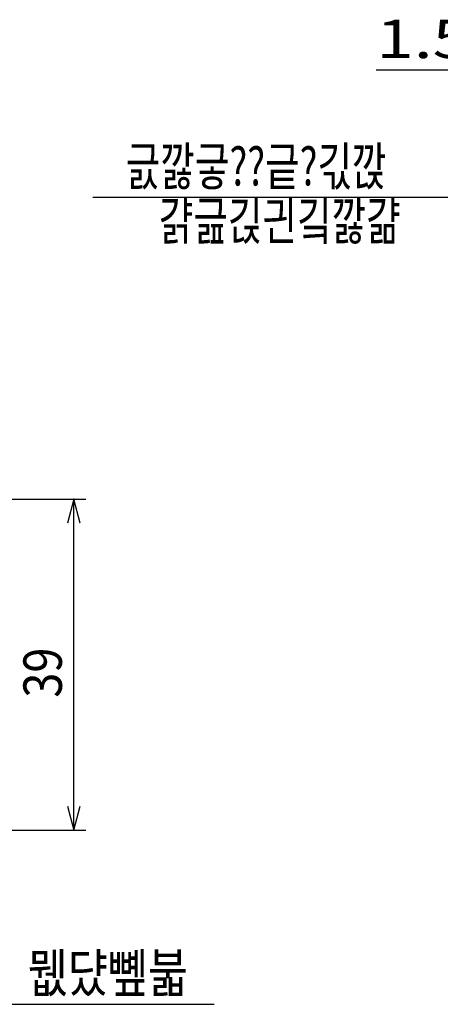
# Model space of a CAD drawing. Extents: x -259 to 932, y -168 to 191.
# Drawn here: x -146 to -97, y -70 to 46 of the extents above; entities that cross this region are included whole.
import ezdxf

# ---------------------------------------------------------------- set-up
doc = ezdxf.new("R2010")
doc.units = 0
doc.header["$LTSCALE"] = 9.049347
doc.header["$MEASUREMENT"] = 0
doc.layers.get('0').update_dxf_attribs({"linetype": 'CONTINUOUS'})
doc.layers.add('002', color=7, linetype='CONTINUOUS')
doc.styles.get("Standard").update_dxf_attribs({"font": 'TXT', "bigfont": 'BIGFONT'})
doc.dimstyles.get("Standard").update_dxf_attribs({"dimtxt": 0.18, "dimasz": 0.18, "dimexe": 0.18, "dimexo": 0.0625, "dimgap": 0.09, "dimtad": 0, "dimtih": 1, "dimtoh": 1, "dimdec": 4, "dimzin": 0, "dimdsep": 46, "dimtxsty": 'Standard', "dimcen": 0.09, "dimadec": 0, "dimazin": 0, "dimtfac": 1, "dimtdec": 4, "dimtofl": 0, "dimtmove": 0, "dimatfit": 3, "dimfxl": 0, "dimtolj": 1, "dimtzin": 0, "dimarcsym": 0})

# ---------------------------------------------------------------- blocks, each defined once
blk = doc.blocks.new('ARROW')
at = {"color": 0, "linetype": 'Continuous'}
blk.add_lwpolyline([(2.828427, 0.757875), (0, 0), (2.828427, -0.757875)], dxfattribs=at)
blk = doc.blocks.new('*D13')
at = {"layer": '002', "color": 3}
for p, q in [((-88.5, 1.328427), (-88.5, 41.414214)), ((-87, 13.514214), (-87, 41.414214)), ((-88.5, 40), (-104.409902, 40)), ((-88.5, 40), (-87, 40)), ((-87, 40), (-82.757359, 40))]:
    blk.add_line(p, q, dxfattribs=at)
for p in [(-87, 40), (-87, 12.1), (-88.5, -0.085786)]:
    blk.add_point(p, dxfattribs=at)
at = {"layer": '002', "color": 3, "linetype": 'ByBlock', "rotation": 180}
blk.add_blockref('ARROW', (-88.5, 40), dxfattribs=at)
at = {"layer": '002', "color": 3, "linetype": 'ByBlock'}
blk.add_blockref('ARROW', (-87, 40), dxfattribs=at)
at = {"layer": '002', "color": 3, "width": 1.289062}
blk.add_text('1.5', height=4.525484, dxfattribs=at).set_placement((-104.409902, 41.414214))
blk = doc.blocks.new('*D16')
at = {"layer": '002', "color": 3}
for p, q in [((-150.085786, -10.5), (-138.585786, -10.5)), ((-140, -49.5), (-140, -10.5)), ((-150.085786, -49.5), (-138.585786, -49.5))]:
    blk.add_line(p, q, dxfattribs=at)
for p in [(-151.5, -10.5), (-140, -10.5), (-151.5, -49.5)]:
    blk.add_point(p, dxfattribs=at)
at = {"layer": '002', "color": 3, "linetype": 'ByBlock'}
for p, rotation in [((-140, -10.5), 270), ((-140, -49.5), 90)]:
    blk.add_blockref('ARROW', p, dxfattribs=dict(at, rotation=rotation))
at = {"layer": '002', "color": 3, "width": 0.859375}
blk.add_text('39', height=4.525484, rotation=90.000003, dxfattribs=at).set_placement((-141.414214, -33.889087))

msp = doc.modelspace()

# ---------------------------------------------------------------- linework, layer by layer
at = {"layer": '002', "color": 3}
for p, q in [((-95, 25), (-137.779959, 25)), ((-150, -70), (-123.483495, -70))]:
    msp.add_line(p, q, dxfattribs=at)

# ---------------------------------------------------------------- texts
for s, width, p in [('긄깛긓??긑?긳깑', 0.716146, (-133.890872, 26.414214)), ('걁긆긵긘깈깛걂', 0.716146, (-130, 20)), ('뭾댰뼾붋', 0.833333, (-145.474516, -68.585786))]:
    msp.add_text(s, height=4.525484, dxfattribs=dict(at, width=width)).set_placement(p)

# ---------------------------------------------------------------- dimensions: what is measured, and where the dimension line sits
dim = msp.add_linear_dim(base=(-87, 40), p1=(-88.5, -0.085786), p2=(-87, 12.1), dimstyle='Standard', dxfattribs=at)
dim.commit()
dim.dimension.update_dxf_attribs({"geometry": '*D13', "text_midpoint": (-104.409902, 41.414214)})
dim = msp.add_linear_dim(base=(-140, -10.5), p1=(-151.5, -49.5), p2=(-151.5, -10.5), angle=90, dimstyle='Standard', dxfattribs=at)
dim.commit()
dim.dimension.update_dxf_attribs({"geometry": '*D16', "text_midpoint": (-141.414214, -33.889087)})

doc.saveas('drawing.dxf')
